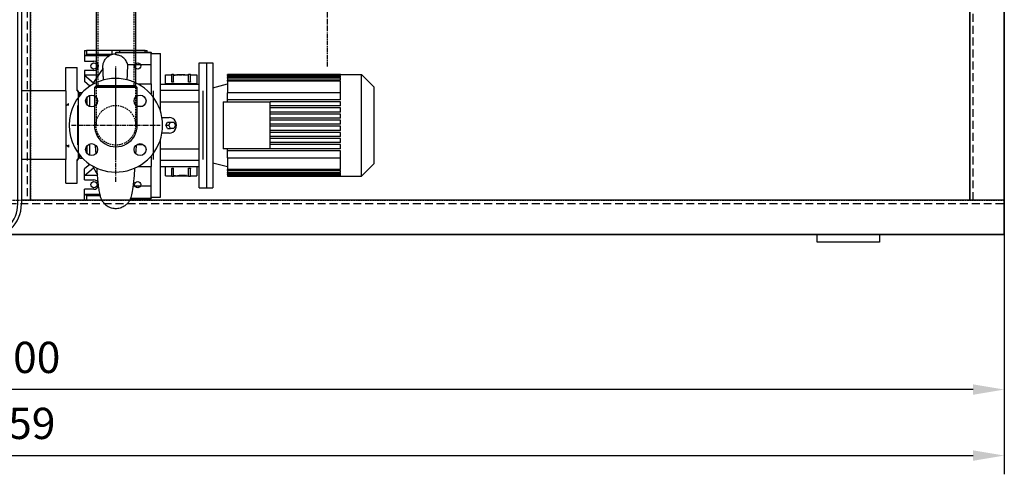
# Model space of a CAD drawing. Units: millimetres. Extents: x 164671 to 196450, y 45297 to 58526.
# Drawn here: x 166851 to 168428, y 45297 to 46025 of the extents above; entities that cross this region are included whole.
import ezdxf

# ---------------------------------------------------------------- set-up
doc = ezdxf.new("R2010")
doc.units = ezdxf.units.MM
doc.header["$LTSCALE"] = 0.4
doc.header["$PDMODE"] = 3
doc.linetypes.add('CENTRO2', pattern=[28.575, 19.05, -3.175, 3.175, -3.175])
doc.linetypes.add('TRAZOS2', pattern=[9.525, 6.35, -3.175])
for name, color, linetype in [('Anotaciones Finas', 3, 'Continuous'), ('Anotaciones Medias', 3, 'Continuous'), ('Contornos Ocultos', 6, 'TRAZOS2'), ('Contornos Vistos', 4, 'Continuous'), ('Cotas', 2, 'Continuous'), ('Ejes', 2, 'CENTRO2')]:
    doc.layers.add(name, color=color, linetype=linetype)
doc.styles.add('UNE00', font='romans.shx', dxfattribs={"width": 0.9})
doc.dimstyles.new('UNE', dxfattribs={"dimscale": 0, "dimtxt": 2.5, "dimasz": 2.5, "dimexe": 1.5, "dimexo": 0, "dimgap": 1, "dimtad": 1, "dimrnd": 1.38778e-17, "dimdsep": 46, "dimtxsty": 'UNE00', "dimcen": 2.5, "dimclrd": 256, "dimclre": 256, "dimclrt": 256, "dimazin": 0, "dimtfac": 1, "dimtmove": 0, "dimatfit": 3, "dimfxl": 1, "dimlwd": -1, "dimlwe": -1, "dimarcsym": 0})

# ---------------------------------------------------------------- blocks, each defined once
blk = doc.blocks.new('A$C776C1D2E')
at = {"layer": 'Anotaciones Medias'}
for p, q in [((56, 764), (1478, 764)), ((56, 758), (1478, 758)), ((76, 738), (1458, 738)), ((0, 708), (0, -714)), ((6, 708), (6, -714)), ((1528, -714), (1528, 708)), ((1534, 708), (1534, -714)), ((26, 688), (26, -694)), ((1508, 688), (1508, -694)), ((76, -744), (1458, -744)), ((76, -744), (1458, -744)), ((56, -764), (1478, -764)), ((56, -764), (1478, -764)), ((56, -770), (1478, -770)), ((57.4, -770), (1478, -770))]:
    blk.add_line(p, q, dxfattribs=at)
for centre, radius, start, end in [((56.7, 707.3), 56.7, 90.7207, 179.2793), ((56, 708), 50, 90, 180), ((1477.3, 707.3), 56.7, 0.7207, 90.7207), ((1478, 708), 50, 0, 90), ((76, 688), 50, 90, 180), ((1458, 688), 50, 0, 90), ((76, -694), 50, 180, 270), ((1458, -694), 50, 270, 0), ((56.7, -713.3), 56.7, 180.7207, 269.2793), ((56, -714), 50, 180, 270), ((1477.3, -713.3), 56.7, 269.2793, 359.2793), ((1478, -714), 50, 270, 0)]:
    blk.add_arc(centre, radius, start, end, dxfattribs=at)
at = {"layer": 'Contornos Ocultos'}
for p, q in [((76, 744), (1458, 744)), ((20, 688), (20, -694)), ((1514, 688), (1514, -694)), ((76, -750), (1458, -750)), ((76, -750), (1458, -750))]:
    blk.add_line(p, q, dxfattribs=at)
for centre, start, end in [((76.6, 687.4), 90.6258, 179.3742), ((1457.4, 687.4), 0.6258, 89.3742), ((76.6, -693.4), 180.6258, 269.3742), ((1457.4, -693.4), 270.6258, 359.3742)]:
    blk.add_arc(centre, 56.6, start, end, dxfattribs=at)
blk = doc.blocks.new('*D307')
at = {"layer": 'Cotas', "transparency": 16777216}
for p, q in [((165327.9, 47201), (165327.9, 45402.8)), ((168427.9, 46940.6), (168427.9, 45402.8)), ((168377.9, 45432.8), (165377.9, 45432.8))]:
    blk.add_line(p, q, dxfattribs=at)
for points in [[(165377.9, 45441.1), (165377.9, 45424.4), (165327.9, 45432.8)], [(168377.9, 45441.1), (168377.9, 45424.4), (168427.9, 45432.8)]]:
    blk.add_solid(points, dxfattribs=at)
at = {"layer": 'Defpoints', "color": 0, "transparency": 16777216}
for p in [(165327.9, 47201), (168427.9, 46940.6), (165327.9, 45432.8)]:
    blk.add_point(p, dxfattribs=at)
at = {"layer": 'Cotas', "transparency": 16777216, "insert": (166840.2, 45477.8), "char_height": 50, "attachment_point": 5, "style": 'UNE00'}
blk.add_mtext('3100', dxfattribs=at)
blk = doc.blocks.new('*D313')
at = {"layer": 'Cotas', "transparency": 16777216}
for p, q in [((164968.8, 46441), (164968.8, 45297.1)), ((168427.9, 45639.7), (168427.9, 45297.1)), ((165018.8, 45327.1), (168377.9, 45327.1))]:
    blk.add_line(p, q, dxfattribs=at)
for points in [[(165018.8, 45335.4), (165018.8, 45318.7), (164968.8, 45327.1)], [(168377.9, 45335.4), (168377.9, 45318.7), (168427.9, 45327.1)]]:
    blk.add_solid(points, dxfattribs=at)
at = {"layer": 'Defpoints', "color": 0, "transparency": 16777216}
for p in [(164968.8, 46441), (168427.9, 45639.7), (168427.9, 45327.1)]:
    blk.add_point(p, dxfattribs=at)
at = {"layer": 'Cotas', "transparency": 16777216, "insert": (166832.3, 45372.1), "char_height": 50, "attachment_point": 5, "style": 'UNE00'}
blk.add_mtext('3459', dxfattribs=at)
blk = doc.blocks.new('A$C0C5E6F46')
at = {"layer": 'Anotaciones Medias'}
for p, q in [((-536.8, 34.4), (-524.7, 34.4)), ((-524.7, 31.7), (-60.3, 31.7)), ((-63, -31.7), (-63, 31.7)), ((0, 34.4), (-60.3, 34.4)), ((-524.7, -31.5), (-63, -31.7)), ((-550.6, -60.3), (-550.6, -37.2)), ((-547.8, -34.4), (-524.7, -34.4)), ((-60.3, -34.4), (0, -34.4)), ((-619.4, -48.2), (-619.4, -60.3)), ((-616.5, -63), (-553.5, -63))]:
    blk.add_line(p, q, dxfattribs=at)
for centre, radius, start, end in [((-536.8, -48.2), 82.6, 90, 180), ((0, 0), 34.4, 270, 90), ((-547.8, -37.2), 2.78, 90, 180)]:
    blk.add_arc(centre, radius, start, end, dxfattribs=at)
at = {"layer": 'Contornos Ocultos'}
for p, q in [((-536.8, 31.7), (-524.7, 31.7)), ((-60.3, 31.7), (0, 31.7)), ((-524.7, 28.9), (-63, 28.9)), ((-524.7, -28.9), (-63, -28.9)), ((-553.3, -60.3), (-553.3, -37.2)), ((-547.8, -31.7), (-524.7, -31.7)), ((-60.3, -31.7), (0, -31.7)), ((-616.7, -60.3), (-616.7, -48.2))]:
    blk.add_line(p, q, dxfattribs=at)
blk.add_circle((0, 0), 31.7, dxfattribs=at)
for centre, radius in [((-536.8, -48.2), 79.9), ((-547.8, -37.2), 5.56)]:
    blk.add_arc(centre, radius, 90, 180, dxfattribs=at)
at = {"layer": 'Cotas'}
for p, q in [((-524.7, 34.4), (-522, 31.7)), ((-524.7, -31.5), (-524.7, 31.7)), ((-523.8, 31.7), (-523.8, -31.5)), ((-522.8, 31.7), (-522.8, -31.5)), ((-522, 31.7), (-522, -31.5)), ((-63, 31.7), (-60.3, 34.4)), ((-63, 31.7), (-63, -31.7)), ((-62.1, 31.7), (-62.1, -32.6)), ((-61.1, 31.7), (-61.1, -33.6)), ((-60.3, 31.7), (-60.3, 34.4)), ((-60.3, 31.7), (-60.3, -31.7)), ((-524.7, -34.4), (-522, -31.7)), ((-524.7, -34.4), (-524.7, -31.7)), ((-63, -31.7), (-60.3, -34.4)), ((-60.3, -31.7), (-60.3, -34.4)), ((-616.7, -63), (-619.4, -60.3)), ((-616.7, -60.3), (-619.4, -60.3)), ((-616.5, -60.3), (-553.3, -60.3)), ((-616.5, -61.1), (-551.4, -61.1)), ((-616.5, -62.1), (-552.4, -62.1)), ((-616.5, -63), (-553.5, -63)), ((-553.3, -63), (-550.6, -60.3)), ((-553.3, -60.3), (-550.6, -60.3))]:
    blk.add_line(p, q, dxfattribs=at)
for points in [[(-522, 31.7), (-524.7, 31.7), (-524.7, 34.4)], [(-60.3, 34.4), (-60.3, 31.7), (-63, 31.7)], [(-522, -31.7), (-524.7, -31.7), (-524.7, -34.4)], [(-60.3, -34.4), (-60.3, -31.7), (-63, -31.7)], [(-619.4, -60.3), (-616.7, -60.3), (-616.7, -63)], [(-550.6, -60.3), (-553.3, -60.3), (-553.3, -63)]]:
    blk.add_solid(points, dxfattribs=at)
at = {"layer": 'Ejes'}
for p, q in [((0, -70.9), (0, 70.9)), ((52.2, 0), (-94.1, 0))]:
    blk.add_line(p, q, dxfattribs=at)

msp = doc.modelspace()

# ---------------------------------------------------------------- linework, layer by layer
at = {"layer": 'Anotaciones Finas'}
for p, q in [((168372.872, 45735.998), (168372.872, 47145.998)), ((166954.765, 45976.001), (166954.765, 45967.001)), ((166954.765, 45976.001), (166957.765, 45976.001)), ((166957.765, 45976.001), (166957.765, 45969.251)), ((166998.765, 45976.001), (166957.765, 45976.001)), ((166998.765, 45969.507), (166998.765, 45976.001)), ((167010.765, 45976.001), (166998.765, 45976.001)), ((167004.765, 45973.001), (167004.765, 45972.655)), ((167004.765, 45973.001), (167061.265, 45973.001)), ((167004.765, 45972.655), (167061.265, 45972.655)), ((167004.765, 45968.637), (167004.765, 45972.655)), ((167010.765, 45976.001), (167010.765, 45973.001)), ((167051.765, 45976.001), (167010.765, 45976.001)), ((167051.765, 45973.001), (167051.765, 45976.001)), ((167051.765, 45976.001), (167054.765, 45976.001)), ((167054.765, 45973.001), (167054.765, 45976.001)), ((167061.265, 45973.001), (167061.265, 45972.655)), ((167061.265, 45970.547), (167061.265, 45972.655)), ((166954.765, 45967.001), (166954.765, 45958.501)), ((166956.265, 45967.001), (166954.765, 45967.001)), ((166954.765, 45958.501), (166969.765, 45958.501)), ((166957.765, 45969.251), (166956.265, 45967.001)), ((166993.403, 45967.001), (166956.265, 45967.001)), ((166997.978, 45969.251), (166957.765, 45969.251)), ((167061.265, 45971.001), (167076.265, 45971.001)), ((167061.265, 45922.122), (167061.265, 45970.547)), ((167076.265, 45878.645), (167076.265, 45971.001)), ((166924.765, 45948.501), (166942.765, 45948.501)), ((166924.765, 45911.001), (166924.765, 45948.501)), ((166942.765, 45911.001), (166942.765, 45948.501)), ((166954.765, 45943.501), (166954.765, 45936.394)), ((166969.765, 45943.501), (166954.765, 45943.501)), ((167061.265, 45952.872), (167023.885, 45952.872)), ((167138.265, 45756.001), (167138.265, 45956.001)), ((167138.265, 45956.001), (167150.265, 45956.001)), ((167150.265, 45756.001), (167150.265, 45956.001)), ((167150.265, 45956.001), (167160.265, 45956.001)), ((167150.265, 45756.001), (167150.265, 45956.001)), ((167160.265, 45956.001), (167160.265, 45756.001)), ((166954.765, 45936.394), (166954.765, 45926.001)), ((166976.521, 45936.394), (166954.765, 45936.394)), ((166954.765, 45936.394), (166969.013, 45924.055)), ((166963.374, 45918.546), (166954.765, 45926.001)), ((167084.265, 45922.501), (167084.265, 45936.954)), ((167084.265, 45936.954), (167094.265, 45936.954)), ((167094.265, 45925.479), (167094.265, 45937.704)), ((167094.265, 45937.704), (167097.265, 45937.704)), ((167094.265, 45924.829), (167094.265, 45925.479)), ((167094.265, 45925.479), (167097.265, 45925.479)), ((167097.265, 45925.479), (167097.265, 45937.704)), ((167097.265, 45936.954), (167102.498, 45936.954)), ((167097.265, 45925.479), (167097.265, 45924.829)), ((167098.345, 45936.417), (167098.345, 45936.517)), ((167104.05, 45936.707), (167104.05, 45936.807)), ((167104.906, 45936.954), (167109.375, 45936.954)), ((167107.394, 45936.827), (167107.394, 45936.927)), ((167109.375, 45936.854), (167110.869, 45936.854)), ((167110.869, 45936.812), (167110.869, 45936.912)), ((167113.23, 45936.954), (167121.265, 45936.954)), ((167120.127, 45936.154), (167114.486, 45936.154)), ((167121.265, 45925.479), (167121.265, 45937.704)), ((167121.265, 45937.704), (167124.265, 45937.704)), ((167121.265, 45925.479), (167124.265, 45925.479)), ((167121.265, 45924.829), (167121.265, 45925.479)), ((167124.265, 45925.479), (167124.265, 45937.704)), ((167124.265, 45936.954), (167134.265, 45936.954)), ((167124.265, 45925.479), (167124.265, 45924.829)), ((167134.265, 45936.954), (167134.265, 45922.501)), ((167183.828, 45937.485), (167183.828, 45937.501)), ((167183.828, 45937.501), (167398.39, 45937.501)), ((167364.432, 45937.485), (167183.828, 45937.485)), ((167183.828, 45937.485), (167183.828, 45937.093)), ((167364.432, 45937.093), (167183.828, 45937.093)), ((167183.828, 45936.699), (167183.828, 45937.093)), ((167364.432, 45936.699), (167183.828, 45936.699)), ((167183.828, 45936.699), (167183.828, 45935.505)), ((167364.432, 45935.505), (167183.828, 45935.505)), ((167183.828, 45934.699), (167183.828, 45935.505)), ((167364.432, 45934.699), (167183.828, 45934.699)), ((167183.828, 45934.699), (167183.828, 45932.646)), ((167364.432, 45932.646), (167183.828, 45932.646)), ((167183.828, 45931.388), (167183.828, 45932.646)), ((167364.432, 45931.388), (167183.828, 45931.388)), ((167183.828, 45931.388), (167183.828, 45928.367)), ((167364.432, 45928.367), (167183.828, 45928.367)), ((167183.828, 45926.583), (167183.828, 45928.367)), ((167364.432, 45926.583), (167183.828, 45926.583)), ((167183.828, 45926.583), (167183.828, 45908.197)), ((167364.432, 45937.093), (167364.432, 45937.485)), ((167364.432, 45935.505), (167364.432, 45936.699)), ((167364.432, 45932.646), (167364.432, 45934.699)), ((167364.432, 45928.367), (167364.432, 45931.388)), ((167364.432, 45896.751), (167364.432, 45926.583)), ((167398.39, 45774.501), (167398.39, 45937.501)), ((167418.765, 45917.126), (167398.39, 45937.501)), ((166924.765, 45911.001), (166853.764, 45911.001)), ((166924.765, 45911.001), (166924.765, 45801.001)), ((166944.765, 45801.001), (166944.765, 45911.001)), ((167040.163, 45922.122), (167061.265, 45922.122)), ((167061.265, 45922.122), (167061.265, 45906.534)), ((167064.765, 45911.001), (167064.765, 45801.001)), ((167076.265, 45922.001), (167138.265, 45922.001)), ((167076.265, 45912.001), (167138.265, 45912.001)), ((167134.265, 45922.501), (167084.265, 45922.501)), ((167084.265, 45922.501), (167084.265, 45922.001)), ((167097.265, 45924.829), (167094.265, 45924.829)), ((167124.265, 45924.829), (167121.265, 45924.829)), ((167134.265, 45922.001), (167134.265, 45922.501)), ((167144.765, 45801.001), (167144.765, 45911.001)), ((167160.265, 45916.22), (167183.828, 45922.22)), ((167418.765, 45794.876), (167418.765, 45917.126)), ((166947.265, 45904.155), (166947.265, 45908.501)), ((166947.265, 45908.501), (166951.204, 45908.501)), ((166958.738, 45888.621), (166958.738, 45901.163)), ((166962.889, 45885.874), (166962.889, 45903.911)), ((167060.186, 45906.534), (167061.265, 45906.534)), ((167061.265, 45905.324), (167061.265, 45906.534)), ((167364.432, 45908.197), (167183.828, 45908.197)), ((167183.828, 45896.751), (167183.828, 45908.197)), ((167364.432, 45896.751), (167183.828, 45896.751)), ((167183.828, 45893.501), (167183.828, 45896.751)), ((166924.765, 45887.501), (166924.765, 45824.501)), ((166925.327, 45887.501), (166928.827, 45891.001)), ((166925.327, 45824.501), (166925.327, 45887.501)), ((166928.827, 45887.501), (166928.827, 45891.001)), ((166944.046, 45884.001), (166944.046, 45887.501)), ((166944.046, 45824.501), (166944.046, 45884.001)), ((167038.76, 45886.751), (167048.553, 45886.751)), ((167076.265, 45893.501), (167138.265, 45893.501)), ((167176.765, 45893.501), (167176.765, 45818.501)), ((167176.765, 45893.501), (167251.765, 45893.501)), ((167251.765, 45818.501), (167251.765, 45893.501)), ((167364.432, 45893.491), (167251.765, 45893.491)), ((167364.432, 45886.971), (167251.765, 45886.971)), ((167364.432, 45883.711), (167251.765, 45883.711)), ((167364.432, 45886.971), (167364.432, 45893.491)), ((167364.432, 45877.191), (167364.432, 45883.711)), ((167078.716, 45868.501), (167090.265, 45868.501)), ((167364.432, 45877.191), (167251.765, 45877.191)), ((167364.432, 45873.931), (167251.765, 45873.931)), ((167364.432, 45867.411), (167251.765, 45867.411)), ((167364.432, 45864.151), (167251.765, 45864.151)), ((167364.432, 45867.411), (167364.432, 45873.931)), ((167364.432, 45857.631), (167364.432, 45864.151)), ((167084.84, 45856.001), (167087.553, 45861.001)), ((167084.84, 45856.001), (167089.628, 45856.001)), ((167087.553, 45851.001), (167084.84, 45856.001)), ((167087.553, 45861.001), (167092.341, 45861.001)), ((167087.553, 45851.001), (167092.341, 45851.001)), ((167089.628, 45856.001), (167092.341, 45861.001)), ((167092.341, 45851.001), (167089.628, 45856.001)), ((167092.341, 45861.001), (167097.766, 45861.001)), ((167097.766, 45851.001), (167092.341, 45851.001)), ((167097.766, 45861.001), (167100.479, 45856.001)), ((167100.479, 45856.001), (167097.766, 45851.001)), ((167364.432, 45857.631), (167251.765, 45857.631)), ((167364.432, 45854.371), (167251.765, 45854.371)), ((167364.432, 45847.851), (167251.765, 45847.851)), ((167364.432, 45847.851), (167364.432, 45854.371)), ((167076.265, 45741.001), (167076.265, 45833.357)), ((167090.265, 45843.501), (167078.716, 45843.501)), ((167364.432, 45844.591), (167251.765, 45844.591)), ((167364.432, 45838.071), (167251.765, 45838.071)), ((167364.432, 45834.811), (167251.765, 45834.811)), ((167364.432, 45838.071), (167364.432, 45844.591)), ((167364.432, 45828.291), (167364.432, 45834.811)), ((166925.327, 45824.501), (166928.827, 45821.001)), ((166928.827, 45824.501), (166928.827, 45821.001)), ((166958.738, 45810.84), (166958.738, 45823.382)), ((166962.889, 45808.092), (166962.889, 45826.129)), ((167038.76, 45825.252), (167048.553, 45825.252)), ((167076.265, 45818.501), (167138.265, 45818.501)), ((167251.765, 45818.501), (167176.765, 45818.501)), ((167183.828, 45815.251), (167183.828, 45818.501)), ((167364.432, 45815.251), (167183.828, 45815.251)), ((167183.828, 45803.806), (167183.828, 45815.251)), ((167364.432, 45828.291), (167251.765, 45828.291)), ((167364.432, 45825.031), (167251.765, 45825.031)), ((167364.432, 45818.511), (167251.765, 45818.511)), ((167364.432, 45818.511), (167364.432, 45825.031)), ((167364.432, 45785.42), (167364.432, 45815.251)), ((166924.765, 45801.001), (166853.764, 45801.001)), ((166924.765, 45763.501), (166924.765, 45801.001)), ((166942.765, 45763.501), (166942.765, 45801.001)), ((166947.265, 45803.501), (166947.265, 45807.848)), ((166947.265, 45803.501), (166951.204, 45803.501)), ((167060.186, 45805.469), (167061.265, 45805.469)), ((167061.265, 45805.469), (167061.265, 45806.679)), ((167061.265, 45805.469), (167061.265, 45789.881)), ((167076.265, 45800.001), (167138.265, 45800.001)), ((167183.828, 45803.806), (167364.432, 45803.806)), ((167183.828, 45803.806), (167183.828, 45785.42)), ((166963.374, 45793.457), (166954.765, 45786.001)), ((166954.765, 45775.609), (166969.013, 45787.948)), ((166954.765, 45775.609), (166954.765, 45786.001)), ((167040.163, 45789.881), (167061.265, 45789.881)), ((167061.265, 45741.456), (167061.265, 45789.881)), ((167076.265, 45790.001), (167138.265, 45790.001)), ((167084.265, 45790.001), (167084.265, 45789.501)), ((167084.265, 45775.049), (167084.265, 45789.501)), ((167134.265, 45789.501), (167084.265, 45789.501)), ((167094.265, 45787.174), (167097.265, 45787.174)), ((167094.265, 45787.174), (167094.265, 45786.524)), ((167094.265, 45786.524), (167097.265, 45786.524)), ((167094.265, 45774.299), (167094.265, 45786.524)), ((167097.265, 45786.524), (167097.265, 45787.174)), ((167097.265, 45774.299), (167097.265, 45786.524)), ((167121.265, 45787.174), (167124.265, 45787.174)), ((167121.265, 45786.524), (167121.265, 45787.174)), ((167124.265, 45786.524), (167121.265, 45786.524)), ((167121.265, 45774.299), (167121.265, 45786.524)), ((167124.265, 45787.174), (167124.265, 45786.524)), ((167124.265, 45774.299), (167124.265, 45786.524)), ((167134.265, 45789.501), (167134.265, 45790.001)), ((167134.265, 45789.501), (167134.265, 45775.049)), ((167160.265, 45795.783), (167183.828, 45789.783)), ((167364.432, 45785.42), (167183.828, 45785.42)), ((167183.828, 45783.636), (167183.828, 45785.42)), ((167364.432, 45783.636), (167183.828, 45783.636)), ((167183.828, 45783.636), (167183.828, 45780.615)), ((167364.432, 45780.615), (167364.432, 45783.636)), ((167418.765, 45794.876), (167398.39, 45774.501)), ((166954.765, 45768.501), (166954.765, 45775.609)), ((166975.564, 45775.609), (166954.765, 45775.609)), ((166954.765, 45768.501), (166969.765, 45768.501)), ((167084.265, 45775.049), (167094.265, 45775.049)), ((167094.265, 45774.299), (167097.265, 45774.299)), ((167097.265, 45775.049), (167102.498, 45775.049)), ((167098.345, 45775.58), (167098.345, 45775.145)), ((167102.498, 45775.149), (167103.88, 45775.149)), ((167103.633, 45775.149), (167103.633, 45775.056)), ((167104.906, 45775.049), (167109.375, 45775.049)), ((167105.12, 45775.099), (167105.12, 45775.049)), ((167106.056, 45775.321), (167106.056, 45775.22)), ((167112.521, 45775.149), (167113.23, 45775.149)), ((167113.23, 45775.049), (167121.265, 45775.049)), ((167113.584, 45775.58), (167113.584, 45775.48)), ((167113.863, 45775.487), (167113.863, 45775.387)), ((167116.86, 45775.334), (167116.86, 45775.233)), ((167121.265, 45774.299), (167124.265, 45774.299)), ((167124.265, 45775.049), (167134.265, 45775.049)), ((167364.432, 45780.615), (167183.828, 45780.615)), ((167183.828, 45779.357), (167183.828, 45780.615)), ((167364.432, 45779.357), (167183.828, 45779.357)), ((167183.828, 45779.357), (167183.828, 45777.304)), ((167364.432, 45777.304), (167183.828, 45777.304)), ((167183.828, 45776.498), (167183.828, 45777.304)), ((167364.432, 45776.498), (167183.828, 45776.498)), ((167183.828, 45776.498), (167183.828, 45775.304)), ((167364.432, 45775.304), (167183.828, 45775.304)), ((167183.828, 45774.91), (167183.828, 45775.304)), ((167364.432, 45774.91), (167183.828, 45774.91)), ((167183.828, 45774.91), (167183.828, 45774.518)), ((167364.432, 45774.518), (167183.828, 45774.518)), ((167183.828, 45774.501), (167183.828, 45774.518)), ((167183.828, 45774.501), (167398.39, 45774.501)), ((167364.432, 45777.304), (167364.432, 45779.357)), ((167364.432, 45775.304), (167364.432, 45776.498)), ((167364.432, 45774.518), (167364.432, 45774.91)), ((166924.765, 45763.501), (166942.765, 45763.501)), ((166969.765, 45753.501), (166954.765, 45753.501)), ((166954.765, 45745.001), (166954.765, 45753.501)), ((167032.351, 45759.131), (167061.265, 45759.131)), ((167138.265, 45756.001), (167150.265, 45756.001)), ((167150.265, 45756.001), (167160.265, 45756.001)), ((166954.765, 45736.001), (166954.765, 45745.001)), ((166954.765, 45745.001), (166956.265, 45745.001)), ((166957.765, 45736.001), (166954.765, 45736.001)), ((166956.265, 45745.001), (166957.765, 45742.751)), ((166979.533, 45745.001), (166956.265, 45745.001)), ((166957.765, 45742.751), (166957.765, 45736.001)), ((166980.09, 45742.751), (166957.765, 45742.751)), ((166982.638, 45736.001), (166957.765, 45736.001)), ((167051.765, 45736.001), (167026.892, 45736.001)), ((167028.236, 45739.001), (167061.265, 45739.001)), ((167028.367, 45739.348), (167061.265, 45739.348)), ((167051.765, 45736.001), (167051.765, 45739.001)), ((167054.765, 45736.001), (167051.765, 45736.001)), ((167054.765, 45739.001), (167054.765, 45736.001)), ((167061.265, 45739.348), (167061.265, 45741.456)), ((167061.265, 45741.001), (167076.265, 45741.001)), ((167061.265, 45739.348), (167061.265, 45739.001))]:
    msp.add_line(p, q, dxfattribs=at)
msp.add_lwpolyline([(168372.872, 47145.998), (168372.872, 45735.998)], dxfattribs=at)
for centre, radius in [((166969.765, 45951.001), 5), ((167039.765, 45951.001), 5), ((166965.874, 45894.892), 9.5), ((167043.656, 45894.892), 9.5), ((166965.874, 45817.111), 9.5), ((167043.656, 45817.111), 9.5), ((166969.765, 45761.001), 5), ((167039.765, 45761.001), 5)]:
    msp.add_circle(centre, radius, dxfattribs=at)
for centre, radius, start, end in [((166969.765, 45951.001), 7.5, 270, 90), ((167094.746, 45856.001), 142.969, 140.582373, 152.936512), ((167004.765, 45856.001), 75, 207.818139, 152.181861), ((166947.265, 45913.001), 4.5, 180, 270), ((167004.765, 45856.001), 75, 152.181861, 207.818139), ((166947.265, 45799.001), 4.5, 90, 180), ((167094.746, 45856.001), 142.969, 207.063488, 213.437874), ((166969.765, 45761.001), 7.5, 24.324464, 90), ((166969.765, 45761.001), 7.5, 270, 348.931315)]:
    msp.add_arc(centre, radius, start, end, dxfattribs=at)
for centre, major_axis, ratio, start_param, end_param in [((167098.346, 45846.454), (0, 90.5), 0.00009694, 0.09824823, 0.13300693), ((167098.346, 45846.454), (0, -90.4), 0.00009694, 3.23994991, 3.26605887), ((167102.498, 45846.454), (0, 90.5), 0.99878478, 6.27062788, 6.28318531), ((167098.901, 45846.454), (0, -90.5), 0.99878478, 3.06132509, 3.0845931), ((167098.901, 45846.454), (0, 90.4), 0.99878478, 6.21034885, 6.22612263), ((167102.498, 45846.454), (0, 90.5), 0.99878478, 6.15017838, 6.244137), ((167108.131, 45846.454), (0, -90.5), 0.9994935, 3.00858573, 3.1113176), ((167108.131, 45846.454), (0, 90.4), 0.9994935, 6.15871877, 6.25287676), ((167090.265, 45856.001), (0, 12.5), 0.93969262, 3.14159265, 6.28318531), ((167108.131, 45865.549), (0, 90.5), 0.9994935, 3.03319523, 3.12277633), ((167102.498, 45865.549), (0, 90.4), 0.99878478, 3.09557788, 3.14159265), ((167102.498, 45865.549), (0, -90.5), 0.99878478, 6.23722142, 6.29574273), ((167111.618, 45865.549), (0, -90.5), 0.9994935, 6.20881825, 6.22165832), ((167111.618, 45865.549), (0, 90.4), 0.9994935, 3.07556736, 3.07999752)]:
    msp.add_ellipse(centre, major_axis=major_axis, ratio=ratio, start_param=start_param, end_param=end_param, dxfattribs=at)
for points, knots in [([(166983.721, 45946.071), (166983.755, 45946.905), (166983.79, 45947.673), (166983.869, 45949.14), (166983.911, 45949.823), (166984.028, 45951.149), (166984.078, 45951.741), (166984.294, 45953.07), (166984.364, 45953.461), (166984.6, 45954.549), (166984.8, 45955.326), (166985.295, 45956.822), (166985.575, 45957.543), (166986.383, 45959.314), (166986.972, 45960.364), (166988.66, 45962.835), (166989.885, 45964.206), (166992.9, 45966.799), (166994.796, 45967.968), (166998.866, 45969.663), (167001.101, 45970.191), (167003.809, 45970.378), (167004.287, 45970.395), (167004.765, 45970.395)], [4.81376057, 4.81376057, 4.81376057, 4.81376057, 5.54330781, 5.54330781, 6.32926415, 6.32926415, 6.92068133, 6.92068133, 7.12001984, 7.12001984, 7.40124317, 7.40124317, 7.64234424, 7.64234424, 8.00389626, 8.00389626, 8.54666661, 8.54666661, 9.19854079, 9.19854079, 9.86967972, 9.86967972, 10.01299599, 10.01299599, 10.01299599, 10.01299599]), ([(167023.885, 45952.872), (167023.25, 45955.042), (167022.341, 45957.158), (167019.789, 45961.25), (167018.092, 45963.197), (167014.313, 45966.074), (167012.395, 45967.103), (167008.511, 45968.342), (167006.652, 45968.637), (167004.765, 45968.637)], [-2.89130139, -2.89130139, -2.89130139, -2.89130139, -2.12244488, -2.12244488, -1.29066012, -1.29066012, -0.61768908, -0.61768908, -0.05008186, -0.05008186, -0.05008186, -0.05008186]), ([(166984.419, 45944.086), (166984.383, 45945.064), (166984.347, 45945.883), (166984.296, 45946.826), (166984.275, 45947.107), (166984.275, 45947.107)], [0, 0, 0, 0, 1.00734932, 1.00734932, 1.69039642, 1.69039642, 1.69039642, 1.69039642]), ([(166984.88, 45928.317), (166984.795, 45931.532), (166984.727, 45934.35), (166984.562, 45940.169), (166984.482, 45942.52), (166984.423, 45944.087)], [6.17148369, 6.17148369, 6.17148369, 6.17148369, 7.17643513, 7.17643513, 8.58496907, 8.58496907, 8.58496907, 8.58496907]), ([(167023.885, 45952.872), (167023.711, 45951.952), (167023.546, 45950.737), (167023.272, 45947.826), (167023.161, 45946.174), (167022.922, 45941.422), (167022.827, 45938.034), (167022.595, 45932.491), (167022.5, 45930.737), (167022.382, 45928.902)], [10.38104607, 10.38104607, 10.38104607, 10.38104607, 11.71883162, 11.71883162, 12.96622394, 12.96622394, 14.85521087, 14.85521087, 15.67283589, 15.67283589, 15.67283589, 15.67283589]), ([(167098.345, 45936.517), (167099.042, 45936.549), (167100.106, 45936.595), (167102.416, 45936.717), (167103.201, 45936.765), (167104.05, 45936.807)], [0, 0, 0, 0, 0.231050686, 0.231050686, 0.426014056, 0.426014056, 0.426014056, 0.426014056]), ([(167098.345, 45936.417), (167099.041, 45936.449), (167100.109, 45936.495), (167102.421, 45936.617), (167103.204, 45936.665), (167104.05, 45936.707)], [-0.738240335, -0.738240335, -0.738240335, -0.738240335, -0.336302769, -0.336302769, 0, 0, 0, 0]), ([(167106.149, 45936.662), (167104.911, 45936.577), (167103.76, 45936.479), (167100.842, 45936.267), (167099.622, 45936.214), (167098.345, 45936.154)], [0, 0, 0, 0, 0.48940301, 0.48940301, 1.14868897, 1.14868897, 1.14868897, 1.14868897]), ([(167104.906, 45936.954), (167104.643, 45936.954), (167104.344, 45936.952), (167104.01, 45936.95), (167103.893, 45936.949), (167103.766, 45936.948), (167103.73, 45936.947), (167103.672, 45936.947), (167103.65, 45936.947), (167103.633, 45936.947)], [0.028570726, 0.028570726, 0.028570726, 0.028570726, 0.128946275, 0.128946275, 0.165255876, 0.165255876, 0.176571519, 0.176571519, 0.185448835, 0.185448835, 0.185448835, 0.185448835]), ([(167106.027, 45936.885), (167106.255, 45936.893), (167106.483, 45936.901), (167106.939, 45936.915), (167107.166, 45936.922), (167107.394, 45936.927)], [0, 0, 0, 0, 0.095415402, 0.095415402, 0.19082467, 0.19082467, 0.19082467, 0.19082467]), ([(167034.809, 45787.282), (167034.429, 45781.726), (167034.042, 45776.326), (167032.971, 45763.655), (167032.231, 45757.734), (167030.837, 45748.835), (167030.283, 45745.737), (167028.983, 45741.114), (167028.615, 45739.895), (167027.714, 45737.708), (167027.433, 45737.076), (167026.482, 45735.172), (167025.646, 45733.749), (167023.736, 45731.205), (167022.709, 45730.053), (167020.116, 45727.653), (167018.452, 45726.446), (167014.53, 45724.288), (167012.171, 45723.415), (167007.207, 45722.389), (167004.531, 45722.27), (166999.321, 45722.871), (166996.722, 45723.607), (166991.977, 45725.815), (166989.765, 45727.319), (166987.029, 45729.866), (166986.225, 45730.733), (166984.884, 45732.385), (166984.322, 45733.172), (166983.01, 45735.221), (166982.38, 45736.458), (166981.491, 45738.45), (166981.183, 45739.269), (166980.528, 45741.16), (166980.252, 45742.133), (166979.298, 45745.764), (166978.809, 45748.324), (166977.828, 45754.241), (166977.372, 45757.445), (166976.198, 45767.34), (166975.513, 45775.873), (166974.827, 45785.742), (166974.775, 45786.51), (166974.722, 45787.282)], [0.31036729, 0.31036729, 0.31036729, 0.31036729, 2.30854197, 2.30854197, 5.54837381, 5.54837381, 8.27272428, 8.27272428, 9.15700412, 9.15700412, 9.4723313, 9.4723313, 10.03780755, 10.03780755, 10.51404807, 10.51404807, 11.12668318, 11.12668318, 11.8653104, 11.8653104, 12.64852706, 12.64852706, 13.4387802, 13.4387802, 14.22496347, 14.22496347, 14.59134095, 14.59134095, 14.9081169, 14.9081169, 15.43825908, 15.43825908, 15.91897024, 15.91897024, 16.68021605, 16.68021605, 18.84568654, 18.84568654, 20.82749944, 20.82749944, 24.14092894, 24.14092894, 24.41890277, 24.41890277, 24.41890277, 24.41890277]), ([(167105.12, 45775.049), (167104.817, 45775.049), (167104.414, 45775.05), (167104.01, 45775.053), (167103.893, 45775.054), (167103.766, 45775.055), (167103.73, 45775.056), (167103.672, 45775.056), (167103.65, 45775.056), (167103.633, 45775.056)], [0, 0, 0, 0, 0.128946275, 0.128946275, 0.165255876, 0.165255876, 0.176571519, 0.176571519, 0.185448835, 0.185448835, 0.185448835, 0.185448835]), ([(167104.897, 45775.299), (167105.47, 45775.333), (167106.032, 45775.37), (167107.498, 45775.469), (167108.372, 45775.532), (167110.474, 45775.668), (167111.419, 45775.718), (167112.239, 45775.765)], [0, 0, 0, 0, 0.219798622, 0.219798622, 0.557884996, 0.557884996, 0.975293912, 0.975293912, 0.975293912, 0.975293912]), ([(167106.429, 45775.065), (167106.302, 45775.062), (167106.091, 45775.058), (167105.696, 45775.053), (167105.393, 45775.05), (167105.12, 45775.049)], [0, 0, 0, 0, 0.062757888, 0.062757888, 0.18502897, 0.18502897, 0.18502897, 0.18502897]), ([(167113.584, 45775.58), (167113.498, 45775.587), (167113.404, 45775.592), (167113.199, 45775.6), (167113.09, 45775.603), (167112.73, 45775.608), (167112.468, 45775.606), (167111.67, 45775.59), (167111.038, 45775.563), (167109.02, 45775.465), (167107.5, 45775.379), (167106.056, 45775.321)], [-1.00073055, -1.00073055, -1.00073055, -1.00073055, -0.94983751, -0.94983751, -0.89774708, -0.89774708, -0.7807982, -0.7807982, -0.51918645, -0.51918645, 0, 0, 0, 0]), ([(167113.584, 45775.48), (167113.465, 45775.489), (167113.332, 45775.495), (167113.012, 45775.505), (167112.829, 45775.507), (167112.333, 45775.505), (167112.005, 45775.497), (167111.012, 45775.464), (167110.238, 45775.425), (167108.357, 45775.327), (167107.195, 45775.267), (167106.056, 45775.22)], [0, 0, 0, 0, 0.045552082, 0.045552082, 0.100015764, 0.100015764, 0.194544301, 0.194544301, 0.415160735, 0.415160735, 0.7383232, 0.7383232, 0.7383232, 0.7383232]), ([(167109.375, 45775.051), (167110.521, 45775.052), (167111.564, 45775.081), (167112.879, 45775.174), (167113.437, 45775.233), (167113.806, 45775.332), (167113.878, 45775.364), (167113.852, 45775.411), (167113.828, 45775.426), (167113.736, 45775.454), (167113.671, 45775.467), (167113.584, 45775.48)], [0.29446482, 0.29446482, 0.29446482, 0.29446482, 0.82415196, 0.82415196, 1.17169121, 1.17169121, 1.30530861, 1.30530861, 1.36279993, 1.36279993, 1.41704158, 1.41704158, 1.41704158, 1.41704158]), ([(167116.86, 45775.233), (167116.399, 45775.175), (167115.747, 45775.097), (167113.404, 45775.036), (167112.226, 45775.05), (167111.23, 45775.079)], [0, 0, 0, 0, 0.306069441, 0.306069441, 0.567667496, 0.567667496, 0.567667496, 0.567667496]), ([(167112.239, 45775.765), (167112.997, 45775.797), (167113.923, 45775.838), (167115.179, 45775.859), (167115.576, 45775.857), (167116.357, 45775.829), (167116.745, 45775.798), (167117.153, 45775.766)], [0, 0, 0, 0, 0.240123724, 0.240123724, 0.373481573, 0.373481573, 0.531296599, 0.531296599, 0.531296599, 0.531296599]), ([(167116.86, 45775.334), (167116.462, 45775.284), (167116.071, 45775.245), (167115.236, 45775.189), (167114.779, 45775.169), (167113.886, 45775.152), (167113.558, 45775.149), (167113.23, 45775.149)], [-0.927535676, -0.927535676, -0.927535676, -0.927535676, -0.679325969, -0.679325969, -0.450541503, -0.450541503, -0.322095515, -0.322095515, -0.322095515, -0.322095515]), ([(167113.863, 45775.487), (167113.863, 45775.502), (167113.847, 45775.517), (167113.763, 45775.549), (167113.691, 45775.565), (167113.584, 45775.58)], [-0.106877985, -0.106877985, -0.106877985, -0.106877985, -0.056549357, -0.056549357, 0, 0, 0, 0]), ([(167117.153, 45775.766), (167117.433, 45775.71), (167117.704, 45775.663), (167117.861, 45775.563), (167117.854, 45775.527), (167117.712, 45775.407), (167117.356, 45775.314), (167116.86, 45775.233)], [0, 0, 0, 0, 0.156877212, 0.156877212, 0.247368, 0.247368, 0.488681392, 0.488681392, 0.488681392, 0.488681392]), ([(167117.813, 45775.593), (167117.797, 45775.58), (167117.776, 45775.568), (167117.585, 45775.47), (167117.244, 45775.396), (167116.86, 45775.334)], [-0.361210756, -0.361210756, -0.361210756, -0.361210756, -0.31544831, -0.31544831, 0, 0, 0, 0])]:
    msp.add_open_spline(points, degree=3, knots=knots, dxfattribs=at)
for points in [[(167107.317, 45936.825), (167107.343, 45936.826), (167107.369, 45936.826), (167107.394, 45936.827)], [(167107.394, 45936.927), (167108.771, 45936.962), (167110.121, 45936.96), (167111.23, 45936.922)], [(167107.394, 45936.827), (167108.052, 45936.844), (167108.724, 45936.853), (167109.375, 45936.853)], [(167113.23, 45936.954), (167112.4, 45936.954), (167111.574, 45936.936), (167110.869, 45936.912)], [(166973.149, 45810.973), (166972.844, 45815.503), (166972.532, 45819.738), (166972.225, 45824.175)], [(167037.305, 45824.175), (167036.998, 45819.737), (167036.686, 45815.531), (167036.381, 45810.999)]]:
    msp.add_open_spline(points, degree=3, dxfattribs=at)
for points in [[(166928.827, 45891.001), (166928.827, 45887.501), (166925.327, 45887.501)], [(166928.827, 45821.001), (166928.827, 45824.501), (166925.327, 45824.501)]]:
    msp.add_solid(points, dxfattribs=at)
at = {"layer": 'Anotaciones Medias'}
for p, q in [((168427.872, 45680.998), (168427.872, 47200.998)), ((166867.872, 45735.998), (166867.872, 47145.998)), ((165327.872, 45680.998), (168427.872, 45680.998)), ((166823.326, 45680.998), (166887.872, 45680.998)), ((168127.872, 45668.998), (168127.872, 45680.998)), ((168227.872, 45680.998), (168227.872, 45668.998)), ((168227.872, 45668.998), (168127.872, 45668.998))]:
    msp.add_line(p, q, dxfattribs=at)
for points in [[(166807.714, 47200.998), (168427.872, 47200.998), (168427.872, 45680.998), (166807.714, 45680.998)], [(168427.872, 45735.998), (166853.764, 45735.998)]]:
    msp.add_lwpolyline(points, dxfattribs=at)
at = {"layer": 'Contornos Ocultos', "ltscale": 5}
for p, q in [((166862.872, 47145.998), (166862.872, 45735.998)), ((168377.872, 45735.998), (168377.872, 47145.998)), ((165327.872, 45730.998), (168427.872, 45730.998))]:
    msp.add_line(p, q, dxfattribs=at)
at = {"layer": 'Contornos Ocultos'}
for p, q in [((166867.872, 47145.998), (166867.872, 45735.998)), ((165327.872, 45735.998), (168427.872, 45735.998))]:
    msp.add_line(p, q, dxfattribs=at)
at = {"layer": 'Ejes'}
for p, q in [((167343.872, 45949.882), (167343.872, 46932.114)), ((167004.765, 45765.533), (167004.765, 45946.47))]:
    msp.add_line(p, q, dxfattribs=at)

# ---------------------------------------------------------------- block references
at = {"layer": 'Anotaciones Medias', "rotation": 270}
msp.add_blockref('A$C0C5E6F46', (167004.765, 45856.001), dxfattribs=at)
at = {"layer": 'Contornos Vistos'}
msp.add_blockref('A$C776C1D2E', (165319.764, 46443.998), dxfattribs=at)

# ---------------------------------------------------------------- dimensions: what is measured, and where the dimension line sits
at = {"layer": 'Cotas'}
dim = msp.add_linear_dim(base=(165327.872, 45432.759), p1=(168427.872, 46940.56), p2=(165327.872, 47200.998), angle=180, dimstyle='UNE', override={"dimscale": 20}, dxfattribs=at)
dim.commit()
dim.dimension.update_dxf_attribs({"geometry": '*D307', "text_midpoint": (166840.205, 45432.759), "dimtype": 160})
dim = msp.add_linear_dim(base=(168427.872, 45327.065), p1=(164968.784, 46440.998), p2=(168427.872, 45639.656), dimstyle='UNE', override={"dimscale": 20, "dimdec": 0}, dxfattribs=at)
dim.commit()
dim.dimension.update_dxf_attribs({"geometry": '*D313', "text_midpoint": (166832.318, 45327.065), "dimtype": 160})

doc.saveas('drawing.dxf')
